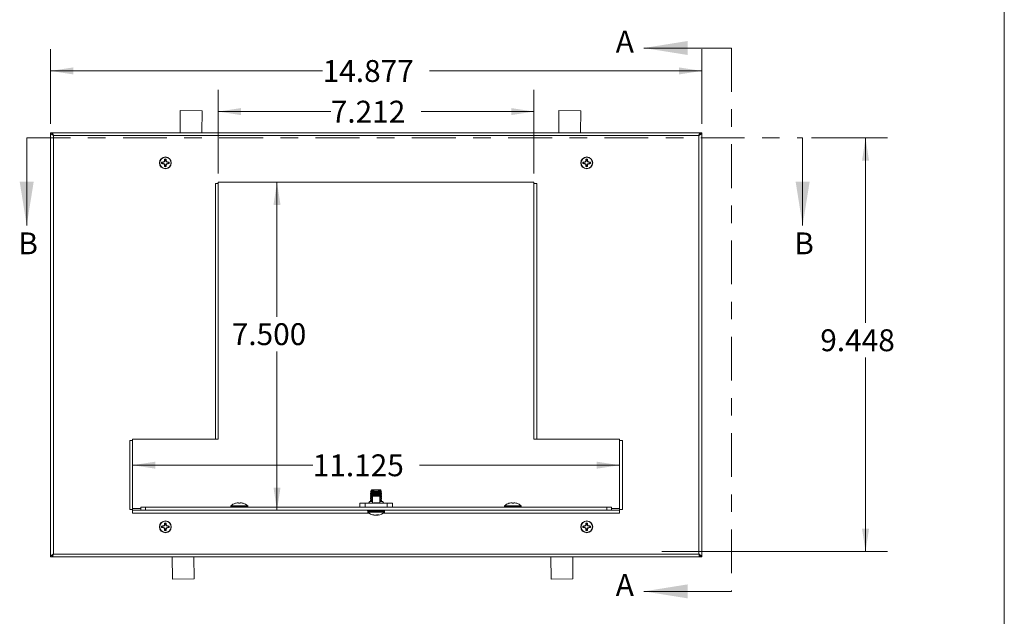
# Model space of a CAD drawing. Units: inches. Extents: x 0.6 to 16.4, y 0.4 to 10.6.
# Drawn here: x 10.8 to 16.4, y 4.4 to 7.8 of the extents above; entities that cross this region are included whole.
import ezdxf

# ---------------------------------------------------------------- set-up
doc = ezdxf.new("R2010")
doc.units = ezdxf.units.IN
doc.header["$MEASUREMENT"] = 0
doc.linetypes.add('CENTER', pattern=[0.4, 0.25, -0.05, 0.05, -0.05])
doc.styles.add('SLDTEXTSTYLE0', font='TXT', dxfattribs={"width": 0.75})
doc.dimstyles.new('SLDDIMSTYLE2', dxfattribs={"dimtxt": 0.125, "dimasz": 0.13, "dimexe": 0, "dimexo": 0.0625, "dimgap": 0.03125, "dimtad": 0, "dimtih": 1, "dimtoh": 1, "dimdec": 3, "dimlfac": 4, "dimrnd": 1e-09, "dimzin": 12, "dimdsep": 46, "dimtxsty": 'SLDTEXTSTYLE0', "dimsah": 1, "dimcen": 0.09, "dimadec": 0, "dimazin": 3, "dimtfac": 1, "dimtdec": 3, "dimtofl": 0, "dimtmove": 0, "dimatfit": 3, "dimfxl": 1, "dimfrac": 2, "dimtolj": 1, "dimtzin": 12, "dimarcsym": 0})
doc.dimstyles.new('SLDDIMSTYLE3', dxfattribs={"dimtxt": 0.125, "dimasz": 0.13, "dimexe": 0, "dimexo": 0.0625, "dimgap": 0.03125, "dimtad": 0, "dimtih": 1, "dimtoh": 1, "dimdec": 3, "dimlfac": 4, "dimrnd": 1e-09, "dimzin": 4, "dimdsep": 46, "dimtxsty": 'SLDTEXTSTYLE0', "dimsah": 1, "dimcen": 0.09, "dimadec": 0, "dimazin": 1, "dimtfac": 1, "dimtdec": 3, "dimtofl": 0, "dimtmove": 0, "dimatfit": 3, "dimfxl": 1, "dimfrac": 2, "dimtolj": 1, "dimtzin": 12, "dimarcsym": 0})

# ---------------------------------------------------------------- blocks, each defined once
blk = doc.blocks.new('_D_1')
at = {"color": 7, "linetype": 'Continuous', "lineweight": 0, "transparency": 16777216}
for p, q in [((15.2746, 7.1173), (15.7088, 7.1173)), ((15.5838, 7.1173), (15.5838, 6.0616)), ((15.5838, 4.7553), (15.5838, 5.8632)), ((14.4198, 4.7553), (15.7088, 4.7553))]:
    blk.add_line(p, q, dxfattribs=at)
for points in [[(15.5838, 7.1173), (15.5638, 6.9873), (15.6038, 6.9873)], [(15.5838, 4.7553), (15.6038, 4.8853), (15.5638, 4.8853)]]:
    blk.add_solid(points, dxfattribs=at)
at = {"color": 7, "linetype": 'Continuous', "lineweight": 0, "transparency": 16777216, "insert": (15.3252, 6.0243, 0.001), "char_height": 0.125, "attachment_point": 1, "style": 'SLDTEXTSTYLE0'}
blk.add_mtext('9.448', dxfattribs=at)
blk = doc.blocks.new('_D_2')
at = {"color": 7, "linetype": 'Continuous', "lineweight": 0, "transparency": 16777216}
for p, q in [((10.929, 7.1975), (10.929, 7.6255)), ((14.6482, 7.1975), (14.6482, 7.6255)), ((10.929, 7.5005), (12.4833, 7.5005)), ((14.6482, 7.5005), (13.0928, 7.5005))]:
    blk.add_line(p, q, dxfattribs=at)
for points in [[(10.929, 7.5005), (11.059, 7.4805), (11.059, 7.5205)], [(14.6482, 7.5005), (14.5182, 7.5205), (14.5182, 7.4805)]]:
    blk.add_solid(points, dxfattribs=at)
at = {"color": 7, "linetype": 'Continuous', "lineweight": 0, "transparency": 16777216, "insert": (12.4833, 7.5624, -1.8768), "char_height": 0.125, "attachment_point": 1, "style": 'SLDTEXTSTYLE0'}
blk.add_mtext('14.877', dxfattribs=at)
blk = doc.blocks.new('_D_3')
at = {"color": 7, "linetype": 'Continuous', "lineweight": 0, "transparency": 16777216}
for p, q in [((11.8871, 6.9153), (11.8871, 7.3932)), ((13.6901, 6.9153), (13.6901, 7.3932)), ((11.8871, 7.2682), (12.5296, 7.2682)), ((13.6901, 7.2682), (13.0467, 7.2682))]:
    blk.add_line(p, q, dxfattribs=at)
for points in [[(11.8871, 7.2682), (12.0171, 7.2482), (12.0171, 7.2882)], [(13.6901, 7.2682), (13.5601, 7.2882), (13.5601, 7.2482)]]:
    blk.add_solid(points, dxfattribs=at)
at = {"color": 7, "linetype": 'Continuous', "lineweight": 0, "transparency": 16777216, "insert": (12.5296, 7.3301, -1.8768), "char_height": 0.125, "attachment_point": 1, "style": 'SLDTEXTSTYLE0'}
blk.add_mtext('7.212', dxfattribs=at)
blk = doc.blocks.new('_D_4')
at = {"color": 7, "linetype": 'Continuous', "lineweight": 0, "transparency": 16777216}
for p, q in [((12.2227, 6.8653), (12.2227, 6.0964)), ((12.2227, 4.9903), (12.2227, 5.8979))]:
    blk.add_line(p, q, dxfattribs=at)
for points in [[(12.2227, 6.8653), (12.2027, 6.7353), (12.2427, 6.7353)], [(12.2227, 4.9903), (12.2427, 5.1203), (12.2027, 5.1203)]]:
    blk.add_solid(points, dxfattribs=at)
at = {"color": 7, "linetype": 'Continuous', "lineweight": 0, "transparency": 16777216, "insert": (11.9641, 6.0591, -1.8768), "char_height": 0.125, "attachment_point": 1, "style": 'SLDTEXTSTYLE0'}
blk.add_mtext('7.500', dxfattribs=at)
blk = doc.blocks.new('_D_5')
at = {"color": 7, "linetype": 'Continuous', "lineweight": 0, "transparency": 16777216}
for p, q in [((11.398, 5.2481), (12.4266, 5.2481)), ((14.1792, 5.2481), (13.0361, 5.2481))]:
    blk.add_line(p, q, dxfattribs=at)
for points in [[(11.398, 5.2481), (11.528, 5.2281), (11.528, 5.2681)], [(14.1792, 5.2481), (14.0492, 5.2681), (14.0492, 5.2281)]]:
    blk.add_solid(points, dxfattribs=at)
at = {"color": 7, "linetype": 'Continuous', "lineweight": 0, "transparency": 16777216, "insert": (12.4266, 5.31, -1.8768), "char_height": 0.125, "attachment_point": 1, "style": 'SLDTEXTSTYLE0'}
blk.add_mtext('11.125', dxfattribs=at)

msp = doc.modelspace()

# ---------------------------------------------------------------- linework, layer by layer
at = {"color": 7, "linetype": 'Continuous', "lineweight": 0}
for p, q in [((16.37625, 0.39207), (16.37625, 10.64207)), ((14.81797, 7.63143), (14.31797, 7.63143)), ((10.79327, 7.11734), (10.79327, 6.61734)), ((15.22457, 7.11734), (15.22457, 6.61734)), ((14.81797, 4.52728), (14.31797, 4.52728))]:
    msp.add_line(p, q, dxfattribs=at)
at = {"color": 7, "linetype": 'CENTER', "lineweight": 0}
for p, q in [((14.81797, 7.63143), (14.81797, 4.52728)), ((10.79327, 7.11734), (15.22457, 7.11734))]:
    msp.add_line(p, q, dxfattribs=at)
at = {"color": 7, "linetype": 'Continuous', "lineweight": 15}
for p, q in [((11.66948, 7.27366), (11.66905, 7.14752)), ((11.79448, 7.27323), (11.66948, 7.27366)), ((11.79405, 7.14752), (11.79448, 7.27323)), ((13.83198, 7.27366), (13.83155, 7.14752)), ((13.95698, 7.27323), (13.83198, 7.27366)), ((13.95655, 7.14752), (13.95698, 7.27323)), ((10.92895, 7.14752), (10.92895, 4.72377)), ((10.92895, 7.14752), (10.93795, 7.14752)), ((10.9387, 7.14295), (10.9387, 7.14752)), ((14.63845, 7.14752), (10.9387, 7.14752)), ((14.63845, 7.14752), (14.63845, 7.14295)), ((14.6482, 7.14752), (14.6392, 7.14752)), ((14.6482, 4.72377), (14.6482, 7.14752)), ((14.6317, 7.13102), (10.94545, 7.13102)), ((10.94545, 7.13102), (10.94545, 4.74027)), ((14.6317, 4.74027), (14.6317, 7.13102)), ((11.56783, 6.97847), (11.56379, 6.97985)), ((11.57409, 6.97847), (11.56783, 6.97847)), ((11.57409, 6.97847), (11.57376, 6.98014)), ((11.57987, 6.98086), (11.57409, 6.97847)), ((11.57987, 6.98086), (11.57855, 6.98218)), ((11.58226, 6.98663), (11.57987, 6.98086)), ((11.58226, 6.98663), (11.58059, 6.98697)), ((11.58226, 6.9929), (11.58226, 6.98663)), ((11.58865, 6.9929), (11.59003, 6.99694)), ((11.58865, 6.98663), (11.58865, 6.9929)), ((11.58865, 6.98663), (11.59032, 6.98697)), ((11.59104, 6.98086), (11.58865, 6.98663)), ((11.59104, 6.98086), (11.59236, 6.98218)), ((11.59681, 6.97847), (11.59104, 6.98086)), ((11.59681, 6.97847), (11.59715, 6.98014)), ((11.60308, 6.97847), (11.59681, 6.97847)), ((13.97408, 6.97847), (13.97004, 6.97985)), ((13.98034, 6.97847), (13.97408, 6.97847)), ((13.98034, 6.97847), (13.98001, 6.98014)), ((13.98612, 6.98086), (13.98034, 6.97847)), ((13.98612, 6.98086), (13.9848, 6.98218)), ((13.98851, 6.98663), (13.98612, 6.98086)), ((13.98851, 6.98663), (13.98684, 6.98697)), ((13.98851, 6.9929), (13.98851, 6.98663)), ((13.9949, 6.9929), (13.99628, 6.99694)), ((13.9949, 6.98663), (13.9949, 6.9929)), ((13.9949, 6.98663), (13.99657, 6.98697)), ((13.99729, 6.98086), (13.9949, 6.98663)), ((13.99729, 6.98086), (13.99861, 6.98218)), ((14.00306, 6.97847), (13.99729, 6.98086)), ((14.00306, 6.97847), (14.0034, 6.98014)), ((14.00933, 6.97847), (14.00306, 6.97847)), ((11.56783, 6.97208), (11.57409, 6.97208)), ((11.57409, 6.97208), (11.57376, 6.97041)), ((11.57409, 6.97208), (11.57987, 6.96969)), ((11.57987, 6.96969), (11.57855, 6.96837)), ((11.57987, 6.96969), (11.58226, 6.96391)), ((11.58226, 6.96391), (11.58059, 6.96358)), ((11.58226, 6.95765), (11.58088, 6.95361)), ((11.58226, 6.96391), (11.58226, 6.95765)), ((11.58865, 6.96391), (11.59104, 6.96969)), ((11.58865, 6.96391), (11.59032, 6.96358)), ((11.58865, 6.95765), (11.58865, 6.96391)), ((11.59104, 6.96969), (11.59681, 6.97208)), ((11.59104, 6.96969), (11.59236, 6.96837)), ((11.59681, 6.97208), (11.59715, 6.97041)), ((11.59681, 6.97208), (11.60308, 6.97208)), ((11.60308, 6.97208), (11.60712, 6.9707)), ((13.97408, 6.97208), (13.98034, 6.97208)), ((13.98034, 6.97208), (13.98001, 6.97041)), ((13.98034, 6.97208), (13.98612, 6.96969)), ((13.98612, 6.96969), (13.9848, 6.96837)), ((13.98612, 6.96969), (13.98851, 6.96391)), ((13.98851, 6.96391), (13.98684, 6.96358)), ((13.98851, 6.95765), (13.98713, 6.95361)), ((13.98851, 6.96391), (13.98851, 6.95765)), ((13.9949, 6.96391), (13.99729, 6.96969)), ((13.9949, 6.96391), (13.99657, 6.96358)), ((13.9949, 6.95765), (13.9949, 6.96391)), ((13.99729, 6.96969), (14.00306, 6.97208)), ((13.99729, 6.96969), (13.99861, 6.96837)), ((14.00306, 6.97208), (14.0034, 6.97041)), ((14.00306, 6.97208), (14.00933, 6.97208)), ((14.00933, 6.97208), (14.01337, 6.9707)), ((13.69008, 6.86527), (11.88708, 6.86527)), ((11.88708, 6.86527), (11.88708, 6.85727)), ((13.69008, 6.85727), (13.69008, 6.86527)), ((11.88708, 6.85727), (11.87058, 6.85727)), ((11.87058, 5.39627), (11.87058, 6.85727)), ((11.88708, 6.85727), (11.88708, 5.39627)), ((13.70658, 6.85727), (13.69008, 6.85727)), ((13.69008, 6.85727), (13.69008, 5.39627)), ((13.70658, 6.85727), (13.70658, 5.39627)), ((11.39795, 5.38827), (11.38145, 5.38827)), ((11.38145, 4.99427), (11.38145, 5.38827)), ((11.87058, 5.39627), (11.39795, 5.39627)), ((11.39795, 5.39627), (11.39795, 5.38827)), ((11.39795, 5.38827), (11.39795, 4.99427)), ((11.88708, 5.39627), (11.87058, 5.39627)), ((13.70658, 5.39627), (13.69008, 5.39627)), ((14.1792, 5.39627), (13.70658, 5.39627)), ((14.1792, 5.38827), (14.1792, 5.39627)), ((14.1957, 5.38827), (14.1792, 5.38827)), ((14.1792, 5.38827), (14.1792, 4.99427)), ((14.1957, 5.38827), (14.1957, 4.99427)), ((12.75733, 5.08636), (12.75733, 5.08265)), ((12.75733, 5.07385), (12.75733, 5.07016)), ((12.75733, 5.06135), (12.75733, 5.05766)), ((12.76277, 5.09491), (12.75735, 5.09491)), ((12.75994, 5.10051), (12.75745, 5.09517)), ((12.75954, 5.0802), (12.76371, 5.07799)), ((12.76207, 5.09016), (12.75955, 5.08882)), ((12.7596, 5.09267), (12.76371, 5.09049)), ((12.75969, 5.06762), (12.76371, 5.06549)), ((12.76207, 5.07766), (12.75971, 5.0764)), ((12.76207, 5.06516), (12.75971, 5.0639)), ((12.76289, 5.10684), (12.76201, 5.10496)), ((12.76207, 5.10479), (12.76207, 5.10429)), ((12.76207, 5.07886), (12.76207, 5.07673)), ((12.81427, 5.10684), (12.76289, 5.10684)), ((12.7633, 5.10321), (12.76371, 5.10299)), ((12.76795, 5.07127), (12.76795, 5.03127)), ((12.8092, 5.07127), (12.76795, 5.07127)), ((12.8092, 5.03127), (12.8092, 5.07127)), ((12.81345, 5.10299), (12.81409, 5.10333)), ((12.81345, 5.09049), (12.81766, 5.09273)), ((12.81345, 5.07799), (12.81763, 5.08021)), ((12.81345, 5.06549), (12.81738, 5.06758)), ((12.81516, 5.10491), (12.81427, 5.10684)), ((12.81981, 5.09491), (12.81439, 5.09491)), ((12.81509, 5.10431), (12.81509, 5.10455)), ((12.81761, 5.08882), (12.81509, 5.09016)), ((12.81509, 5.07673), (12.81509, 5.07886)), ((12.81746, 5.0764), (12.81509, 5.07766)), ((12.81746, 5.0639), (12.81509, 5.06516)), ((12.81971, 5.09516), (12.81722, 5.10051)), ((12.81983, 5.08265), (12.81983, 5.08636)), ((12.81983, 5.07016), (12.81983, 5.07386)), ((12.81983, 5.05766), (12.81983, 5.06136)), ((11.44483, 5.00877), (11.44483, 4.99027)), ((11.47102, 5.00877), (11.44483, 5.00877)), ((11.47102, 5.00877), (11.47102, 4.99027)), ((14.10613, 5.00877), (11.47102, 5.00877)), ((11.95933, 5.01579), (11.95933, 5.00983)), ((11.95933, 5.01579), (12.00733, 5.01579)), ((11.98486, 5.03066), (11.98535, 5.03066)), ((12.00243, 5.03314), (12.00265, 5.03066)), ((12.00265, 5.03066), (12.01201, 5.03066)), ((12.00733, 5.01579), (12.05533, 5.01579)), ((12.01201, 5.03066), (12.01223, 5.03314)), ((12.0293, 5.03066), (12.0298, 5.03066)), ((12.05533, 5.00983), (12.05533, 5.01579)), ((12.69483, 5.00877), (12.69483, 5.03127)), ((12.69483, 5.03127), (12.72608, 5.03127)), ((12.72608, 5.03127), (12.72608, 5.00877)), ((12.72608, 5.03127), (12.85108, 5.03127)), ((12.75221, 5.03984), (12.74476, 5.03127)), ((12.75221, 5.03984), (12.76795, 5.03984)), ((12.75733, 5.04885), (12.75733, 5.03984)), ((12.75969, 5.05512), (12.76371, 5.05299)), ((12.76207, 5.05266), (12.75971, 5.0514)), ((12.77315, 5.03377), (12.77065, 5.03127)), ((12.804, 5.03377), (12.77315, 5.03377)), ((12.80378, 5.03146), (12.80512, 5.03224)), ((12.8053, 5.03247), (12.804, 5.03377)), ((12.804, 5.03127), (12.804, 5.03159)), ((12.8092, 5.03984), (12.82495, 5.03984)), ((12.81345, 5.05299), (12.81738, 5.05508)), ((12.81746, 5.0514), (12.81509, 5.05266)), ((12.81983, 5.03984), (12.81983, 5.04886)), ((12.83239, 5.03127), (12.82495, 5.03984)), ((12.85108, 5.00877), (12.85108, 5.03127)), ((12.85108, 5.03127), (12.88233, 5.03127)), ((12.88233, 5.03127), (12.88233, 5.00877)), ((13.52183, 5.01579), (13.52183, 5.00983)), ((13.52183, 5.01579), (13.56983, 5.01579)), ((13.54736, 5.03066), (13.54785, 5.03066)), ((13.56493, 5.03314), (13.56515, 5.03066)), ((13.56515, 5.03066), (13.57451, 5.03066)), ((13.56983, 5.01579), (13.61783, 5.01579)), ((13.57451, 5.03066), (13.57473, 5.03314)), ((13.5918, 5.03066), (13.5923, 5.03066)), ((13.61783, 5.00983), (13.61783, 5.01579)), ((14.10613, 5.00877), (14.10613, 4.99027)), ((14.13233, 5.00877), (14.10613, 5.00877)), ((14.13233, 5.00877), (14.13233, 4.99027)), ((11.38145, 4.99427), (11.39795, 4.99427)), ((11.39795, 4.99427), (11.39795, 4.97427)), ((11.39795, 4.99027), (11.44483, 4.99027)), ((11.39795, 4.97427), (12.74763, 4.97427)), ((11.47102, 4.99027), (11.44483, 4.99027)), ((14.10613, 4.99027), (11.47102, 4.99027)), ((12.73983, 4.99027), (12.73983, 4.98777)), ((12.73983, 4.98777), (12.83733, 4.98777)), ((12.74058, 4.98585), (12.74058, 4.97989)), ((12.83658, 4.97989), (12.74058, 4.97989)), ((12.83553, 4.9869), (12.74163, 4.9869)), ((12.75267, 4.98772), (12.75789, 4.9869)), ((12.75969, 4.98772), (12.76409, 4.9869)), ((12.77191, 4.96502), (12.76721, 4.96502)), ((12.77103, 4.9869), (12.77191, 4.98777)), ((12.7722, 4.98724), (12.77178, 4.98765)), ((12.77607, 4.96367), (12.776, 4.96253)), ((12.77919, 4.96289), (12.77912, 4.96207)), ((12.78364, 4.98772), (12.78463, 4.9869)), ((12.78751, 4.9869), (12.78875, 4.98777)), ((12.78965, 4.9869), (12.78858, 4.98765)), ((12.79108, 4.96284), (12.7911, 4.96207)), ((12.80364, 4.96502), (12.79553, 4.96502)), ((12.79632, 4.96502), (12.79625, 4.96253)), ((12.79777, 4.96502), (12.79804, 4.96207)), ((12.79847, 4.96502), (12.79868, 4.96253)), ((12.79885, 4.9869), (12.79885, 4.98739)), ((12.80298, 4.98777), (12.8026, 4.98765)), ((12.80272, 4.98777), (12.8026, 4.98765)), ((12.8026, 4.98765), (12.80297, 4.9869)), ((12.81048, 4.98772), (12.80749, 4.9869)), ((12.80908, 4.9869), (12.80908, 4.98734)), ((12.81291, 4.98777), (12.81233, 4.98765)), ((12.81233, 4.98777), (12.81233, 4.98765)), ((12.81233, 4.98765), (12.81233, 4.9869)), ((12.82449, 4.98772), (12.81926, 4.9869)), ((12.82953, 4.97427), (14.1792, 4.97427)), ((12.83658, 4.97989), (12.83658, 4.98585)), ((12.83733, 4.98777), (12.83733, 4.99027)), ((14.13233, 4.99027), (14.10613, 4.99027)), ((14.13233, 4.99027), (14.1792, 4.99027)), ((14.1792, 4.97427), (14.1792, 4.99427)), ((14.1792, 4.99427), (14.1957, 4.99427)), ((11.56783, 4.89922), (11.56379, 4.9006)), ((11.57409, 4.89922), (11.56783, 4.89922)), ((11.56783, 4.89283), (11.57409, 4.89283)), ((11.57409, 4.89922), (11.57376, 4.90089)), ((11.57409, 4.89283), (11.57376, 4.89116)), ((11.57987, 4.90161), (11.57409, 4.89922)), ((11.57409, 4.89283), (11.57987, 4.89044)), ((11.57987, 4.90161), (11.57855, 4.90293)), ((11.58226, 4.90738), (11.57987, 4.90161)), ((11.58226, 4.90738), (11.58059, 4.90772)), ((11.58226, 4.91365), (11.58226, 4.90738)), ((11.58865, 4.91365), (11.59003, 4.91769)), ((11.58865, 4.90738), (11.58865, 4.91365)), ((11.58865, 4.90738), (11.59032, 4.90772)), ((11.59104, 4.90161), (11.58865, 4.90738)), ((11.59104, 4.90161), (11.59236, 4.90293)), ((11.59681, 4.89922), (11.59104, 4.90161)), ((11.59104, 4.89044), (11.59681, 4.89283)), ((11.59681, 4.89922), (11.59715, 4.90089)), ((11.60308, 4.89922), (11.59681, 4.89922)), ((11.59681, 4.89283), (11.59715, 4.89116)), ((11.59681, 4.89283), (11.60308, 4.89283)), ((11.60308, 4.89283), (11.60712, 4.89145)), ((13.97408, 4.89922), (13.97004, 4.9006)), ((13.98034, 4.89922), (13.97408, 4.89922)), ((13.97408, 4.89283), (13.98034, 4.89283)), ((13.98034, 4.89922), (13.98001, 4.90089)), ((13.98034, 4.89283), (13.98001, 4.89116)), ((13.98612, 4.90161), (13.98034, 4.89922)), ((13.98034, 4.89283), (13.98612, 4.89044)), ((13.98612, 4.90161), (13.9848, 4.90293)), ((13.98851, 4.90738), (13.98612, 4.90161)), ((13.98851, 4.90738), (13.98684, 4.90772)), ((13.98851, 4.91365), (13.98851, 4.90738)), ((13.9949, 4.91365), (13.99628, 4.91769)), ((13.9949, 4.90738), (13.9949, 4.91365)), ((13.9949, 4.90738), (13.99657, 4.90772)), ((13.99729, 4.90161), (13.9949, 4.90738)), ((13.99729, 4.90161), (13.99861, 4.90293)), ((14.00306, 4.89922), (13.99729, 4.90161)), ((13.99729, 4.89044), (14.00306, 4.89283)), ((14.00306, 4.89922), (14.0034, 4.90089)), ((14.00933, 4.89922), (14.00306, 4.89922)), ((14.00306, 4.89283), (14.0034, 4.89116)), ((14.00306, 4.89283), (14.00933, 4.89283)), ((14.00933, 4.89283), (14.01337, 4.89145)), ((11.57987, 4.89044), (11.57855, 4.88912)), ((11.57987, 4.89044), (11.58226, 4.88466)), ((11.58226, 4.88466), (11.58059, 4.88433)), ((11.58226, 4.8784), (11.58088, 4.87436)), ((11.58226, 4.88466), (11.58226, 4.8784)), ((11.58865, 4.88466), (11.59104, 4.89044)), ((11.58865, 4.88466), (11.59032, 4.88433)), ((11.58865, 4.8784), (11.58865, 4.88466)), ((11.59104, 4.89044), (11.59236, 4.88912)), ((13.98612, 4.89044), (13.9848, 4.88912)), ((13.98612, 4.89044), (13.98851, 4.88466)), ((13.98851, 4.88466), (13.98684, 4.88433)), ((13.98851, 4.8784), (13.98713, 4.87436)), ((13.98851, 4.88466), (13.98851, 4.8784)), ((13.9949, 4.88466), (13.99729, 4.89044)), ((13.9949, 4.88466), (13.99657, 4.88433)), ((13.9949, 4.8784), (13.9949, 4.88466)), ((13.99729, 4.89044), (13.99861, 4.88912)), ((10.92895, 4.72377), (10.93795, 4.72377)), ((10.9387, 4.72377), (10.9387, 4.72846)), ((10.9387, 4.72377), (14.63845, 4.72377)), ((10.94545, 4.74027), (14.6317, 4.74027)), ((11.62363, 4.72377), (11.62502, 4.59686)), ((11.75001, 4.59823), (11.74864, 4.72377)), ((13.78635, 4.72377), (13.78788, 4.59677)), ((13.91287, 4.59828), (13.91136, 4.72377)), ((14.63845, 4.72849), (14.63845, 4.72377)), ((14.6482, 4.72377), (14.6392, 4.72377)), ((11.62502, 4.59686), (11.75001, 4.59823)), ((13.78788, 4.59677), (13.91287, 4.59828))]:
    msp.add_line(p, q, dxfattribs=at)
at = {"color": 8, "linetype": 'Continuous', "lineweight": 15}
for p, q in [((11.95933, 5.00983), (12.00733, 5.00983)), ((12.00733, 5.00983), (12.05533, 5.00983)), ((12.79739, 5.03161), (12.7971, 5.03127)), ((13.52183, 5.00983), (13.56983, 5.00983)), ((13.56983, 5.00983), (13.61783, 5.00983)), ((11.44483, 5.00127), (11.39795, 5.00127)), ((12.83658, 4.98585), (12.74058, 4.98585)), ((14.1792, 5.00127), (14.13233, 5.00127))]:
    msp.add_line(p, q, dxfattribs=at)
at = {"color": 7, "linetype": 'Continuous', "lineweight": 15, "flags": 128}
for points in [[(12.81509, 5.10173), (12.81505, 5.10147), (12.81267, 5.09956), (12.80685, 5.09796), (12.79842, 5.0969), (12.78858, 5.09653), (12.77874, 5.0969), (12.77031, 5.09796), (12.76448, 5.09956), (12.7621, 5.10147), (12.76207, 5.10173)], [(12.81509, 5.08923), (12.81408, 5.0878), (12.80973, 5.08609), (12.80253, 5.08481), (12.79345, 5.08412), (12.78371, 5.08412), (12.77462, 5.08481), (12.76742, 5.08609), (12.76308, 5.0878), (12.76207, 5.08923)], [(12.81509, 5.07673), (12.81408, 5.0753), (12.80973, 5.07359), (12.80253, 5.07231), (12.79345, 5.07162), (12.78371, 5.07162), (12.77462, 5.07231), (12.76742, 5.07359), (12.76308, 5.0753), (12.76207, 5.07673)], [(12.76795, 5.06096), (12.76742, 5.06109), (12.76308, 5.0628), (12.76207, 5.06423)], [(12.76795, 5.06403), (12.76742, 5.06416), (12.76371, 5.06549)], [(12.81345, 5.06549), (12.80973, 5.06416), (12.8092, 5.06403)], [(12.81509, 5.06423), (12.81408, 5.0628), (12.80973, 5.06109), (12.8092, 5.06096)], [(12.76795, 5.04846), (12.76742, 5.04859), (12.76308, 5.0503), (12.76207, 5.05173)], [(12.76795, 5.05153), (12.76742, 5.05166), (12.76371, 5.05299)], [(12.81345, 5.05299), (12.80973, 5.05166), (12.8092, 5.05153)], [(12.81509, 5.05173), (12.81408, 5.0503), (12.80973, 5.04859), (12.8092, 5.04846)], [(12.79625, 4.96253), (12.79739, 4.96276), (12.79796, 4.96289)]]:
    msp.add_lwpolyline(points, dxfattribs=at)
at = {"color": 7, "linetype": 'Continuous', "lineweight": 15}
for centre, radius in [((11.58545, 6.97527), 0.03375), ((11.58545, 6.97527), 0.03202), ((13.9917, 6.97527), 0.03375), ((13.9917, 6.97527), 0.03202), ((11.58545, 4.89602), 0.03375), ((11.58545, 4.89602), 0.03202), ((13.9917, 4.89602), 0.03375), ((13.9917, 4.89602), 0.03202)]:
    msp.add_circle(centre, radius, dxfattribs=at)
for centre, radius, start, end in [((11.58545, 6.97527), 0.02214, 168.07094, 191.92906), ((11.58383, 6.46153), 0.51871, 91.112, 92.21373), ((11.58545, 6.97527), 0.01791, 169.72111, 190.27889), ((11.80883, 6.43577), 0.59296, 112.85274, 113.35541), ((12.12496, 6.7519), 0.59296, 156.64459, 157.14726), ((12.0992, 6.9769), 0.51871, 177.78627, 178.888), ((11.58545, 6.97527), 0.02214, 78.07094, 101.92906), ((11.58545, 6.97527), 0.01791, 79.72111, 100.27889), ((11.07171, 6.9769), 0.51871, 1.112, 2.21373), ((11.04595, 6.7519), 0.59296, 22.85274, 23.35541), ((11.36208, 6.43577), 0.59296, 66.64459, 67.14726), ((11.58708, 6.46153), 0.51871, 87.78627, 88.888), ((11.58545, 6.97527), 0.01791, 349.72111, 10.27889), ((11.58545, 6.97527), 0.02214, 348.07094, 11.92906), ((13.9917, 6.97527), 0.02214, 168.07094, 191.92906), ((13.99008, 6.46153), 0.51871, 91.112, 92.21373), ((13.9917, 6.97527), 0.01791, 169.72111, 190.27889), ((14.21508, 6.43577), 0.59296, 112.85274, 113.35541), ((14.53121, 6.7519), 0.59296, 156.64459, 157.14726), ((14.50545, 6.9769), 0.51871, 177.78627, 178.888), ((13.9917, 6.97527), 0.02214, 78.07094, 101.92906), ((13.9917, 6.97527), 0.01791, 79.72111, 100.27889), ((13.47796, 6.9769), 0.51871, 1.112, 2.21373), ((13.4522, 6.7519), 0.59296, 22.85274, 23.35541), ((13.76833, 6.43577), 0.59296, 66.64459, 67.14726), ((13.99333, 6.46153), 0.51871, 87.78627, 88.888), ((13.9917, 6.97527), 0.01791, 349.72111, 10.27889), ((13.9917, 6.97527), 0.02214, 348.07094, 11.92906), ((11.58383, 7.48902), 0.51871, 267.78627, 268.888), ((11.80883, 7.51478), 0.59296, 246.64459, 247.14726), ((12.12496, 7.19865), 0.59296, 202.85274, 203.35541), ((12.0992, 6.97365), 0.51871, 181.112, 182.21373), ((11.58545, 6.97527), 0.02214, 258.07094, 281.92906), ((11.58545, 6.97527), 0.01791, 259.72111, 280.27889), ((11.07171, 6.97365), 0.51871, 357.78627, 358.888), ((11.04595, 7.19865), 0.59296, 336.64459, 337.14726), ((11.36208, 7.51478), 0.59296, 292.85274, 293.35541), ((11.58708, 7.48902), 0.51871, 271.112, 272.21373), ((13.99008, 7.48902), 0.51871, 267.78627, 268.888), ((14.21508, 7.51478), 0.59296, 246.64459, 247.14726), ((14.53121, 7.19865), 0.59296, 202.85274, 203.35541), ((14.50545, 6.97365), 0.51871, 181.112, 182.21373), ((13.9917, 6.97527), 0.02214, 258.07094, 281.92906), ((13.9917, 6.97527), 0.01791, 259.72111, 280.27889), ((13.47796, 6.97365), 0.51871, 357.78627, 358.888), ((13.4522, 7.19865), 0.59296, 336.64459, 337.14726), ((13.76833, 7.51478), 0.59296, 292.85274, 293.35541), ((13.99333, 7.48902), 0.51871, 271.112, 272.21373), ((12.78858, 5.18047), 0.08138, 252.20595, 287.79405), ((12.78858, 5.16757), 0.08099, 252.11855, 287.88145), ((12.78858, 5.15507), 0.08099, 252.11855, 287.88145), ((12.00733, 4.96272), 0.07156, 108.29979, 132.129), ((11.96038, 5.00983), 0.00105, 180, 270), ((12.00732, 4.96233), 0.07177, 99.37556, 107.82257), ((12.00384, 4.9729), 0.0608, 93.24258, 97.7656), ((11.99879, 5.02185), 0.01187, 72.16432, 82.1891), ((12.01586, 5.02185), 0.01187, 97.8109, 107.83568), ((12.01081, 4.9729), 0.0608, 82.2344, 86.75742), ((12.00734, 4.96233), 0.07177, 72.17743, 80.62444), ((12.00733, 4.96272), 0.07156, 47.871, 71.70021), ((12.05428, 5.00983), 0.00105, 270, 0), ((13.56983, 4.96272), 0.07156, 108.29979, 132.129), ((13.52288, 5.00983), 0.00105, 180, 270), ((13.56982, 4.96233), 0.07177, 99.37556, 107.82257), ((13.56634, 4.9729), 0.0608, 93.24258, 97.7656), ((13.56129, 5.02185), 0.01187, 72.16432, 82.1891), ((13.57836, 5.02185), 0.01187, 97.8109, 107.83568), ((13.57331, 4.9729), 0.0608, 82.2344, 86.75742), ((13.56984, 4.96233), 0.07177, 72.17743, 80.62444), ((13.56983, 4.96272), 0.07156, 47.871, 71.70021), ((13.61678, 5.00983), 0.00105, 270, 0), ((12.74163, 4.98585), 0.00105, 90, 180), ((12.78858, 5.03296), 0.07156, 227.871, 260.86035), ((12.7861, 5.015), 0.05343, 249.2997, 259.10098), ((12.79158, 5.01872), 0.05719, 249.88091, 259.24761), ((12.78138, 4.98825), 0.02628, 258.16973, 265.05307), ((12.78978, 5.03273), 0.07076, 262.79731, 266.98245), ((12.78301, 5.00834), 0.04637, 273.76399, 278.91567), ((12.79413, 5.00811), 0.04614, 263.09452, 266.24291), ((12.78247, 4.98608), 0.02478, 288.16027, 301.80233), ((12.78738, 5.03273), 0.07076, 273.01755, 277.20269), ((12.79577, 4.98825), 0.02628, 274.94693, 281.83027), ((12.79726, 4.96383), 0.00192, 293.77332, 317.4669), ((12.79194, 4.98217), 0.02077, 288.94885, 304.29857), ((12.78858, 5.03296), 0.07156, 279.13965, 312.129), ((12.83553, 4.98585), 0.00105, 0, 90), ((11.58545, 4.89602), 0.02214, 168.07094, 191.92906), ((11.58383, 4.38228), 0.51871, 91.112, 92.21373), ((11.58545, 4.89602), 0.01791, 169.72111, 190.27889), ((11.80883, 4.35652), 0.59296, 112.85274, 113.35541), ((12.12496, 4.67265), 0.59296, 156.64459, 157.14726), ((12.0992, 4.89765), 0.51871, 177.78627, 178.888), ((11.58545, 4.89602), 0.02214, 78.07094, 101.92906), ((11.58545, 4.89602), 0.01791, 79.72111, 100.27889), ((11.07171, 4.89765), 0.51871, 1.112, 2.21373), ((11.04595, 4.67265), 0.59296, 22.85274, 23.35541), ((11.36208, 4.35652), 0.59296, 66.64459, 67.14726), ((11.58708, 4.38228), 0.51871, 87.78627, 88.888), ((11.58545, 4.89602), 0.01791, 349.72111, 10.27889), ((11.58545, 4.89602), 0.02214, 348.07094, 11.92906), ((13.9917, 4.89602), 0.02214, 168.07094, 191.92906), ((13.99008, 4.38228), 0.51871, 91.112, 92.21373), ((13.9917, 4.89602), 0.01791, 169.72111, 190.27889), ((14.21508, 4.35652), 0.59296, 112.85274, 113.35541), ((14.53121, 4.67265), 0.59296, 156.64459, 157.14726), ((14.50545, 4.89765), 0.51871, 177.78627, 178.888), ((13.9917, 4.89602), 0.02214, 78.07094, 101.92906), ((13.9917, 4.89602), 0.01791, 79.72111, 100.27889), ((13.47796, 4.89765), 0.51871, 1.112, 2.21373), ((13.4522, 4.67265), 0.59296, 22.85274, 23.35541), ((13.76833, 4.35652), 0.59296, 66.64459, 67.14726), ((13.99333, 4.38228), 0.51871, 87.78627, 88.888), ((13.9917, 4.89602), 0.01791, 349.72111, 10.27889), ((13.9917, 4.89602), 0.02214, 348.07094, 11.92906), ((11.58383, 5.40977), 0.51871, 267.78627, 268.888), ((11.80883, 5.43553), 0.59296, 246.64459, 247.14726), ((12.12496, 5.1194), 0.59296, 202.85274, 203.35541), ((12.0992, 4.8944), 0.51871, 181.112, 182.21373), ((11.58545, 4.89602), 0.02214, 258.07094, 281.92906), ((11.58545, 4.89602), 0.01791, 259.72111, 280.27889), ((11.07171, 4.8944), 0.51871, 357.78627, 358.888), ((11.04595, 5.1194), 0.59296, 336.64459, 337.14726), ((11.36208, 5.43553), 0.59296, 292.85274, 293.35541), ((11.58708, 5.40977), 0.51871, 271.112, 272.21373), ((13.99008, 5.40977), 0.51871, 267.78627, 268.888), ((14.21508, 5.43553), 0.59296, 246.64459, 247.14726), ((14.53121, 5.1194), 0.59296, 202.85274, 203.35541), ((14.50545, 4.8944), 0.51871, 181.112, 182.21373), ((13.9917, 4.89602), 0.02214, 258.07094, 281.92906), ((13.9917, 4.89602), 0.01791, 259.72111, 280.27889), ((13.47796, 4.8944), 0.51871, 357.78627, 358.888), ((13.4522, 5.1194), 0.59296, 336.64459, 337.14726), ((13.76833, 5.43553), 0.59296, 292.85274, 293.35541), ((13.99333, 5.40977), 0.51871, 271.112, 272.21373)]:
    msp.add_arc(centre, radius, start, end, dxfattribs=at)
for points in [[(10.92895, 7.14752), (10.9292, 7.14615), (10.9297, 7.1434), (10.93351, 7.13927), (10.93897, 7.13515), (10.94329, 7.1324), (10.94545, 7.13102)], [(10.93795, 7.14752), (10.93807, 7.14615), (10.93829, 7.1434), (10.94003, 7.13927), (10.94251, 7.13515), (10.94447, 7.1324), (10.94545, 7.13102)], [(14.6317, 7.13102), (14.63269, 7.1324), (14.63465, 7.13515), (14.63713, 7.13927), (14.63887, 7.1434), (14.63909, 7.14615), (14.6392, 7.14752)], [(14.6317, 7.13102), (14.63387, 7.1324), (14.63819, 7.13515), (14.64364, 7.13927), (14.64746, 7.1434), (14.64796, 7.14615), (14.6482, 7.14752)], [(10.9387, 4.72377), (10.93927, 4.72402), (10.94039, 4.72452), (10.94208, 4.72833), (10.94377, 4.73379), (10.94489, 4.73811), (10.94545, 4.74027)], [(14.6317, 4.74027), (14.63227, 4.73811), (14.63339, 4.73379), (14.63508, 4.72833), (14.63677, 4.72452), (14.63789, 4.72402), (14.63845, 4.72377)]]:
    msp.add_open_spline(points, degree=3, dxfattribs=at)
for points, knots in [([(10.94545, 7.13102), (10.94521, 7.13197), (10.94471, 7.13389), (10.94396, 7.13667), (10.94321, 7.1393), (10.94246, 7.14165), (10.94171, 7.14371), (10.94097, 7.14536), (10.94021, 7.1466), (10.93959, 7.14722), (10.93908, 7.14749), (10.93883, 7.14751), (10.9387, 7.14752)], [0, 0, 0, 0, 0.1093871, 0.2219457, 0.3313425, 0.4439117, 0.5533086, 0.6658778, 0.7752746, 0.8878437, 0.9437182, 1, 1, 1, 1]), ([(14.63845, 7.14752), (14.63821, 7.14748), (14.63771, 7.14738), (14.63696, 7.14661), (14.63621, 7.1454), (14.63546, 7.14375), (14.63471, 7.14171), (14.63397, 7.13936), (14.63321, 7.13673), (14.63259, 7.1344), (14.63208, 7.13248), (14.63183, 7.13151), (14.6317, 7.13102)], [0, 0, 0, 0, 0.1093874, 0.2219463, 0.3313431, 0.4439123, 0.5533092, 0.6658784, 0.7752752, 0.8878444, 0.9437185, 1, 1, 1, 1]), ([(10.94545, 7.13102), (10.94514, 7.13157), (10.9445, 7.13268), (10.94359, 7.1342), (10.94271, 7.13551), (10.94204, 7.13642), (10.94165, 7.13682), (10.94153, 7.13693)], [0, 0, 0, 0, 0.2391773, 0.4874551, 0.6978457, 0.9143402, 1, 1, 1, 1]), ([(14.63565, 7.13698), (14.63539, 7.13669), (14.63486, 7.13609), (14.63404, 7.13492), (14.63323, 7.13365), (14.63245, 7.13233), (14.63196, 7.13146), (14.6317, 7.13102)], [0, 0, 0, 0, 0.1985197, 0.4072075, 0.6219457, 0.8088216, 1, 1, 1, 1]), ([(11.58226, 6.9929), (11.58203, 6.99356), (11.58157, 6.99491), (11.58111, 6.99625), (11.58088, 6.99694)], [0, 0, 0, 0, 0.4909827, 1, 1, 1, 1]), ([(11.60308, 6.97847), (11.60374, 6.9787), (11.60509, 6.97916), (11.60643, 6.97962), (11.60712, 6.97985)], [0, 0, 0, 0, 0.4909827, 1, 1, 1, 1]), ([(13.98851, 6.9929), (13.98828, 6.99356), (13.98782, 6.99491), (13.98736, 6.99625), (13.98713, 6.99694)], [0, 0, 0, 0, 0.4909827, 1, 1, 1, 1]), ([(14.00933, 6.97847), (14.00999, 6.9787), (14.01134, 6.97916), (14.01268, 6.97962), (14.01337, 6.97985)], [0, 0, 0, 0, 0.4909827, 1, 1, 1, 1]), ([(11.56783, 6.97208), (11.56717, 6.97185), (11.56582, 6.97139), (11.56448, 6.97093), (11.56379, 6.9707)], [0, 0, 0, 0, 0.4909827, 1, 1, 1, 1]), ([(11.58865, 6.95765), (11.58888, 6.95699), (11.58934, 6.95564), (11.5898, 6.9543), (11.59003, 6.95361)], [0, 0, 0, 0, 0.4909827, 1, 1, 1, 1]), ([(13.97408, 6.97208), (13.97342, 6.97185), (13.97207, 6.97139), (13.97073, 6.97093), (13.97004, 6.9707)], [0, 0, 0, 0, 0.4909827, 1, 1, 1, 1]), ([(13.9949, 6.95765), (13.99513, 6.95699), (13.99559, 6.95564), (13.99605, 6.9543), (13.99628, 6.95361)], [0, 0, 0, 0, 0.4909827, 1, 1, 1, 1]), ([(12.7598, 5.07624), (12.75936, 5.07607), (12.75727, 5.07525), (12.7569, 5.07345), (12.75931, 5.07115), (12.76343, 5.06942), (12.76717, 5.06877), (12.76795, 5.06864)], [0, 0, 0, 0, 0.0747866, 0.3549551, 0.6393615, 0.9246742, 1, 1, 1, 1]), ([(12.7598, 5.06374), (12.75936, 5.06357), (12.75727, 5.06275), (12.7569, 5.06095), (12.75931, 5.05865), (12.76343, 5.05692), (12.76717, 5.05627), (12.76795, 5.05614)], [0, 0, 0, 0, 0.0747866, 0.3549551, 0.6393615, 0.9246742, 1, 1, 1, 1]), ([(12.75958, 5.08876), (12.75921, 5.08858), (12.75818, 5.08807), (12.75741, 5.08713), (12.75722, 5.08599), (12.75799, 5.08481), (12.75965, 5.08366), (12.7622, 5.08255), (12.7655, 5.08155), (12.76953, 5.08067), (12.77404, 5.07998), (12.779, 5.07947), (12.78412, 5.07918), (12.78937, 5.07911), (12.79449, 5.07924), (12.79947, 5.07959), (12.8041, 5.08011), (12.80835, 5.08081), (12.81207, 5.08166), (12.8152, 5.08264), (12.8176, 5.08371), (12.81921, 5.08485), (12.81995, 5.08602), (12.81973, 5.08718), (12.81894, 5.08811), (12.8179, 5.08861), (12.81758, 5.08876)], [0, 0, 0, 0, 0.0233575, 0.0667099, 0.1112826, 0.1552806, 0.2005454, 0.2446688, 0.2901036, 0.333639, 0.378502, 0.4209193, 0.46463, 0.505995, 0.5485841, 0.5895683, 0.6317166, 0.6731776, 0.7157847, 0.7582902, 0.8019698, 0.8455333, 0.8903271, 0.9344521, 0.9798623, 1, 1, 1, 1]), ([(12.81981, 5.09491), (12.81932, 5.09415), (12.81836, 5.09264), (12.81243, 5.09076), (12.80402, 5.08942), (12.79387, 5.08874), (12.78327, 5.08874), (12.77332, 5.08941), (12.76511, 5.09069), (12.75895, 5.09254), (12.7579, 5.09409), (12.75735, 5.09491)], [0, 0, 0, 0, 0.1132064, 0.2263779, 0.3376456, 0.4467363, 0.5541863, 0.6610202, 0.768401, 0.8773177, 1, 1, 1, 1]), ([(12.81979, 5.08265), (12.81973, 5.0823), (12.81961, 5.08157), (12.81829, 5.08049), (12.81613, 5.07948), (12.81311, 5.07856), (12.80941, 5.07778), (12.80508, 5.07715), (12.80035, 5.07668), (12.79527, 5.07638), (12.79008, 5.07625), (12.78483, 5.07628), (12.77976, 5.07648), (12.7749, 5.07685), (12.77045, 5.07736), (12.76646, 5.07803), (12.76309, 5.07882), (12.76039, 5.07973), (12.7585, 5.08074), (12.75744, 5.08173), (12.75743, 5.08238), (12.75742, 5.08265)], [0, 0, 0, 0, 0.0505118, 0.1053055, 0.1617212, 0.2159091, 0.271727, 0.3248987, 0.3796703, 0.4318559, 0.485592, 0.5371569, 0.5902237, 0.6417038, 0.6946527, 0.7465914, 0.7999893, 0.8527954, 0.9070769, 0.9609009, 1, 1, 1, 1]), ([(12.76795, 5.0654), (12.76628, 5.06569), (12.76199, 5.06645), (12.7581, 5.06813), (12.75773, 5.06952), (12.75755, 5.07016)], [0, 0, 0, 0, 0.2551158, 0.6537498, 1, 1, 1, 1]), ([(12.76277, 5.09491), (12.76154, 5.09598), (12.75909, 5.09812), (12.75951, 5.10103), (12.76226, 5.10248), (12.76334, 5.10305)], [0, 0, 0, 0, 0.3763296, 0.7535901, 1, 1, 1, 1]), ([(12.76212, 5.10512), (12.76201, 5.10473), (12.76175, 5.10386), (12.76451, 5.10257), (12.77008, 5.10143), (12.77779, 5.10066), (12.78666, 5.10033), (12.79568, 5.10047), (12.80387, 5.10104), (12.81039, 5.10201), (12.8145, 5.10327), (12.81548, 5.10437), (12.81511, 5.10499), (12.81504, 5.10512)], [0, 0, 0, 0, 0.078977, 0.1802717, 0.2811234, 0.3809353, 0.4795662, 0.577358, 0.6749729, 0.7731269, 0.872326, 0.9726778, 1, 1, 1, 1]), ([(12.76277, 5.09491), (12.76504, 5.09427), (12.76959, 5.09299), (12.77937, 5.09184), (12.78989, 5.0915), (12.8001, 5.09204), (12.80868, 5.09324), (12.81259, 5.09439), (12.81439, 5.09491)], [0, 0, 0, 0, 0.175643, 0.3511311, 0.5218575, 0.6895002, 0.8574908, 1, 1, 1, 1]), ([(12.8092, 5.06864), (12.81016, 5.06882), (12.8139, 5.0695), (12.818, 5.07123), (12.82026, 5.07351), (12.81988, 5.0753), (12.81777, 5.0761), (12.81739, 5.07624)], [0, 0, 0, 0, 0.0935971, 0.3683707, 0.6500466, 0.935444, 1, 1, 1, 1]), ([(12.81937, 5.07016), (12.81948, 5.0698), (12.81981, 5.06866), (12.81622, 5.06697), (12.8123, 5.06566), (12.80922, 5.06529), (12.8092, 5.06529)], [0, 0, 0, 0, 0.1855534, 0.5941291, 0.998258, 1, 1, 1, 1]), ([(12.8092, 5.05614), (12.81016, 5.05632), (12.8139, 5.057), (12.818, 5.05873), (12.82026, 5.06101), (12.81988, 5.0628), (12.81777, 5.0636), (12.81739, 5.06374)], [0, 0, 0, 0, 0.0935971, 0.3683707, 0.6500466, 0.935444, 1, 1, 1, 1]), ([(12.81388, 5.10306), (12.81482, 5.10258), (12.81737, 5.10128), (12.81799, 5.0986), (12.8164, 5.09629), (12.81464, 5.09508), (12.81439, 5.09491)], [0, 0, 0, 0, 0.2074394, 0.564586, 0.9384354, 1, 1, 1, 1]), ([(12.7598, 5.05124), (12.75936, 5.05107), (12.75727, 5.05025), (12.7569, 5.04845), (12.75931, 5.04615), (12.76343, 5.04442), (12.76717, 5.04377), (12.76795, 5.04364)], [0, 0, 0, 0, 0.0747866, 0.3549551, 0.6393615, 0.9246742, 1, 1, 1, 1]), ([(12.76795, 5.0529), (12.76628, 5.05319), (12.76199, 5.05395), (12.7581, 5.05563), (12.75773, 5.05702), (12.75755, 5.05766)], [0, 0, 0, 0, 0.2551158, 0.6537498, 1, 1, 1, 1]), ([(12.7903, 5.03127), (12.79117, 5.03131), (12.7937, 5.03143), (12.79593, 5.03154), (12.79739, 5.03161)], [0, 0, 0, 0, 0.3409405, 1, 1, 1, 1]), ([(12.80507, 5.03233), (12.80504, 5.03229), (12.80493, 5.03216), (12.80276, 5.03193), (12.79983, 5.03173), (12.79781, 5.03163), (12.79739, 5.03161)], [0, 0, 0, 0, 0.1657723, 0.5332656, 0.9027602, 1, 1, 1, 1]), ([(12.81937, 5.05766), (12.81948, 5.0573), (12.81981, 5.05616), (12.81622, 5.05447), (12.8123, 5.05316), (12.80922, 5.05279), (12.8092, 5.05279)], [0, 0, 0, 0, 0.1855534, 0.5941291, 0.998258, 1, 1, 1, 1]), ([(12.8092, 5.04364), (12.81016, 5.04382), (12.8139, 5.0445), (12.818, 5.04623), (12.82026, 5.04851), (12.81988, 5.0503), (12.81777, 5.0511), (12.81739, 5.05124)], [0, 0, 0, 0, 0.0935971, 0.3683707, 0.6500466, 0.935444, 1, 1, 1, 1]), ([(11.56783, 4.89283), (11.56717, 4.8926), (11.56582, 4.89214), (11.56448, 4.89168), (11.56379, 4.89145)], [0, 0, 0, 0, 0.4909827, 1, 1, 1, 1]), ([(11.58226, 4.91365), (11.58203, 4.91431), (11.58157, 4.91566), (11.58111, 4.917), (11.58088, 4.91769)], [0, 0, 0, 0, 0.4909827, 1, 1, 1, 1]), ([(11.60308, 4.89922), (11.60374, 4.89945), (11.60509, 4.89991), (11.60643, 4.90037), (11.60712, 4.9006)], [0, 0, 0, 0, 0.4909827, 1, 1, 1, 1]), ([(13.97408, 4.89283), (13.97342, 4.8926), (13.97207, 4.89214), (13.97073, 4.89168), (13.97004, 4.89145)], [0, 0, 0, 0, 0.4909827, 1, 1, 1, 1]), ([(13.98851, 4.91365), (13.98828, 4.91431), (13.98782, 4.91566), (13.98736, 4.917), (13.98713, 4.91769)], [0, 0, 0, 0, 0.4909827, 1, 1, 1, 1]), ([(14.00933, 4.89922), (14.00999, 4.89945), (14.01134, 4.89991), (14.01268, 4.90037), (14.01337, 4.9006)], [0, 0, 0, 0, 0.4909827, 1, 1, 1, 1]), ([(11.58865, 4.8784), (11.58888, 4.87774), (11.58934, 4.87639), (11.5898, 4.87505), (11.59003, 4.87436)], [0, 0, 0, 0, 0.4909827, 1, 1, 1, 1]), ([(13.9949, 4.8784), (13.99513, 4.87774), (13.99559, 4.87639), (13.99605, 4.87505), (13.99628, 4.87436)], [0, 0, 0, 0, 0.4909827, 1, 1, 1, 1]), ([(10.94545, 4.74027), (10.94491, 4.73993), (10.94383, 4.73924), (10.9422, 4.7382), (10.94059, 4.73714), (10.93903, 4.73608), (10.93705, 4.73468), (10.93522, 4.73328), (10.9336, 4.73188), (10.93252, 4.73083), (10.93156, 4.72979), (10.93073, 4.72873), (10.93007, 4.7277), (10.92941, 4.72638), (10.92901, 4.72508), (10.92897, 4.7241), (10.92895, 4.72377)], [0, 0, 0, 0, 0.062562, 0.1255584, 0.1899209, 0.2547569, 0.3173725, 0.4447311, 0.5096267, 0.5722426, 0.635294, 0.6997153, 0.7646112, 0.8225899, 0.9402265, 1, 1, 1, 1]), ([(10.94545, 4.74027), (10.9451, 4.73977), (10.94438, 4.73877), (10.94332, 4.73725), (10.94229, 4.73572), (10.94133, 4.73418), (10.94046, 4.73266), (10.9397, 4.73113), (10.93905, 4.72959), (10.93859, 4.7282), (10.9382, 4.72662), (10.93798, 4.7252), (10.93796, 4.72413), (10.93795, 4.72377)], [0, 0, 0, 0, 0.0909088, 0.1824486, 0.2759496, 0.3701375, 0.4614719, 0.5534462, 0.6474104, 0.7420718, 0.8060133, 0.9349448, 1, 1, 1, 1]), ([(10.94147, 4.73439), (10.94167, 4.73457), (10.94244, 4.73526), (10.94377, 4.73737), (10.94489, 4.73931), (10.94545, 4.74027)], [0, 0, 0, 0, 0.1526408, 0.5763204, 1, 1, 1, 1]), ([(14.6317, 4.74027), (14.63227, 4.73931), (14.63339, 4.73737), (14.63472, 4.73526), (14.63549, 4.73456), (14.63569, 4.73438)], [0, 0, 0, 0, 0.4229799, 0.8459598, 1, 1, 1, 1]), ([(14.6482, 4.72377), (14.64819, 4.72412), (14.64816, 4.72481), (14.64791, 4.72585), (14.6475, 4.72691), (14.64693, 4.72797), (14.64598, 4.72937), (14.64473, 4.73077), (14.64323, 4.73217), (14.64199, 4.73322), (14.64065, 4.73426), (14.63921, 4.73532), (14.63773, 4.73635), (14.63576, 4.73767), (14.63375, 4.73897), (14.63222, 4.73995), (14.6317, 4.74027)], [0, 0, 0, 0, 0.0625625, 0.1255595, 0.1899227, 0.2547592, 0.3173748, 0.4447334, 0.509629, 0.5722449, 0.6352964, 0.6997177, 0.7646136, 0.8225917, 0.9402271, 1, 1, 1, 1]), ([(14.6392, 4.72377), (14.63919, 4.72427), (14.63916, 4.72528), (14.63892, 4.7268), (14.63853, 4.72833), (14.638, 4.72987), (14.63734, 4.73139), (14.63655, 4.73292), (14.63566, 4.73446), (14.63478, 4.73585), (14.63372, 4.73743), (14.63272, 4.73885), (14.63196, 4.73992), (14.6317, 4.74027)], [0, 0, 0, 0, 0.0909088, 0.1824486, 0.2759496, 0.3701375, 0.4614719, 0.5534462, 0.6474104, 0.7420718, 0.8060133, 0.9349448, 1, 1, 1, 1])]:
    msp.add_open_spline(points, degree=3, knots=knots, dxfattribs=at)
at = {"color": 7, "linetype": 'Continuous', "lineweight": 0}
for points in [[(14.31797, 7.63143), (14.56797, 7.59143), (14.56797, 7.67143)], [(10.79327, 6.61734), (10.83327, 6.86734), (10.75327, 6.86734)], [(15.22457, 6.61734), (15.26457, 6.86734), (15.18457, 6.86734)], [(14.31797, 4.52728), (14.56797, 4.48728), (14.56797, 4.56728)]]:
    msp.add_solid(points, dxfattribs=at)

# ---------------------------------------------------------------- texts
at = {"color": 7, "linetype": 'Continuous', "char_height": 0.125, "attachment_point": 1, "style": 'SLDTEXTSTYLE0'}
for s, insert in [('A', (14.1572, 7.73063)), ('B', (10.74546, 6.57766)), ('B', (15.17676, 6.57766)), ('A', (14.1572, 4.62648))]:
    msp.add_mtext(s, dxfattribs=dict(at, insert=insert))

# ---------------------------------------------------------------- dimensions: what is measured, and where the dimension line sits
at = {"color": 7, "linetype": 'Continuous', "lineweight": 0}
for base, p1, p2, picture, middle in [((14.6482, 7.50045), (10.92895, 7.14752), (14.6482, 7.14752), '_D_2', (12.78806, 7.50045)), ((13.69008, 7.26816), (11.88708, 6.86527), (13.69008, 6.86527), '_D_3', (12.78815, 7.26816)), ((11.39795, 5.24809), (14.1792, 5.39627), (11.39795, 5.39627), '_D_5', (12.73137, 5.24809))]:
    dim = msp.add_linear_dim(base=base, p1=p1, p2=p2, dimstyle='SLDDIMSTYLE2', dxfattribs=at)
    dim.commit()
    dim.dimension.update_dxf_attribs({"geometry": picture, "text_midpoint": middle, "dimtype": 160})
for base, p1, p2, dimstyle, picture, middle in [((15.5838, 4.75527), (15.22457, 7.11734), (14.36983, 4.75527), 'SLDDIMSTYLE2', '_D_1', (15.5838, 5.96242)), ((12.22271, 6.86527), (11.20733, 4.99027), (11.88708, 6.86527), 'SLDDIMSTYLE3', '_D_4', (12.22271, 5.99714))]:
    dim = msp.add_linear_dim(base=base, p1=p1, p2=p2, angle=90, dimstyle=dimstyle, dxfattribs=at)
    dim.commit()
    dim.dimension.update_dxf_attribs({"geometry": picture, "text_midpoint": middle, "dimtype": 160})

doc.saveas('drawing.dxf')
